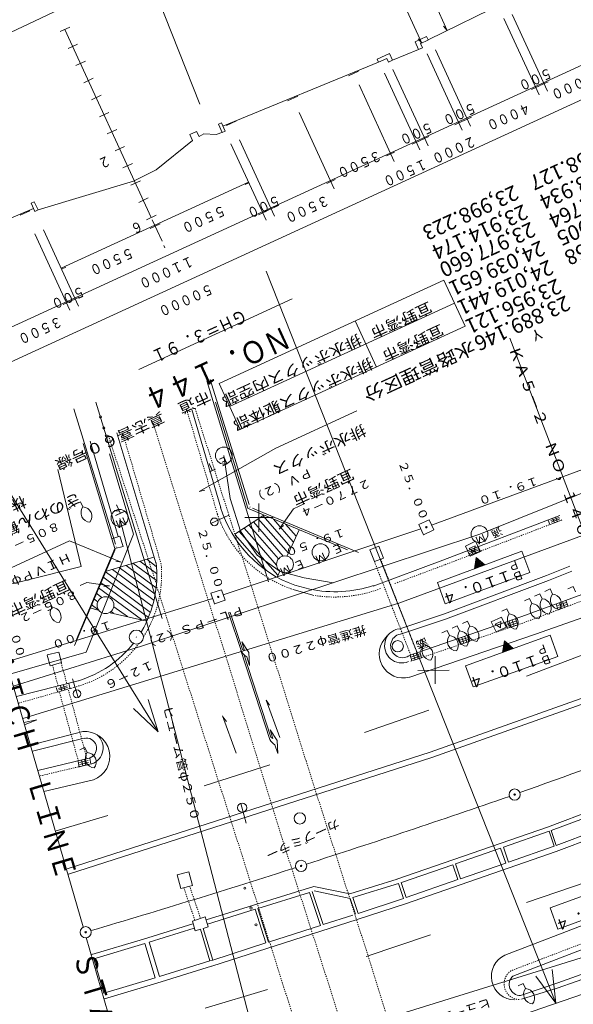
# Model space of a CAD drawing. Units: metres. Extents: x 23817 to 24107, y 30949 to 31215.
# Drawn here: x 23879 to 23928, y 31007 to 31094 of the extents above; entities that cross this region are included whole.
import ezdxf
from ezdxf.enums import TextEntityAlignment as Align

# ---------------------------------------------------------------- set-up
doc = ezdxf.new("R2010")
doc.units = ezdxf.units.M
doc.header["$MEASUREMENT"] = 0
doc.linetypes.add('JWW_DASHED1', pattern=[0.002, 0.001, -0.001])
for name, color, linetype, lineweight in [('その他', 136, 'Continuous', 5), ('横断図', 4, 'Continuous', 5), ('縦断図', 62, 'Continuous', 5), ('道路平面図', 7, 'Continuous', 5)]:
    doc.layers.add(name, color=color, linetype=linetype, lineweight=lineweight)
doc.styles.add('YOKO_GOTHIC', font='MS Gothic.ttf')

msp = doc.modelspace()

# ---------------------------------------------------------------- linework, layer by layer
at = {"layer": 'その他'}
for p, q in [((23883.334, 31115.58), (23894.76, 31086.72)), ((23900.637, 31071.877), (23926.368, 31006.883)), ((23916.419, 31071.077), (23896.457, 31061.91)), ((23918.297, 31066.988), (23916.419, 31071.077)), ((23917.358, 31069.033), (23897.396, 31059.865)), ((23918.297, 31066.988), (23898.335, 31057.821)), ((23910.431, 31063.376), (23908.553, 31067.465)), ((23898.335, 31057.821), (23896.457, 31061.91)), ((23891.045, 31030.994), (23873.214, 31059.715)), ((23891.045, 31030.994), (23890.176, 31033.865)), ((23891.045, 31030.994), (23888.857, 31033.046)), ((23926.368, 31006.883), (23924.58, 31009.291)), ((23926.368, 31006.883), (23926.023, 31009.863))]:
    msp.add_line(p, q, dxfattribs=at)
at = {"layer": '横断図'}
for p, q in [((23909.008, 31104.049), (23914.447, 31092.143)), ((23921.923, 31095.817), (23915.015, 31092.438)), ((23915.606, 31095.671), (23916.711, 31093.267)), ((23924.865, 31087.539), (23921.748, 31094.326)), ((23925.603, 31087.878), (23922.486, 31094.665)), ((23883.208, 31093.558), (23882.356, 31093.167)), ((23882.754, 31093.349), (23890.427, 31076.642)), ((23916.711, 31093.267), (23916.391, 31093.652)), ((23914.885, 31092.722), (23913.863, 31092.253)), ((23913.863, 31092.253), (23914.176, 31091.571)), ((23914.447, 31092.143), (23914.128, 31092.528)), ((23914.347, 31092.097), (23915.028, 31092.41)), ((23915.015, 31092.438), (23914.885, 31092.722)), ((23883.904, 31092.043), (23883.052, 31091.652)), ((23914.176, 31091.571), (23911.865, 31090.613)), ((23914.176, 31091.571), (23914.516, 31091.728)), ((23914.516, 31091.728), (23914.347, 31092.097)), ((23918.788, 31084.748), (23915.671, 31091.535)), ((23929.808, 31090.703), (23854.097, 31055.935)), ((23884.599, 31090.529), (23883.747, 31090.138)), ((23910.601, 31090.445), (23896.793, 31084.77)), ((23910.483, 31090.701), (23911.591, 31091.209)), ((23910.601, 31090.445), (23910.483, 31090.701)), ((23911.339, 31090.784), (23910.601, 31090.445)), ((23911.495, 31090.443), (23911.339, 31090.784)), ((23911.865, 31090.613), (23911.495, 31090.443)), ((23911.591, 31091.209), (23911.865, 31090.613)), ((23918.049, 31084.409), (23914.932, 31091.196)), ((23908.84, 31089.637), (23907.96, 31089.232)), ((23915.011, 31083.014), (23911.894, 31089.801)), ((23885.295, 31089.014), (23884.443, 31088.623)), ((23914.272, 31082.675), (23911.155, 31089.462)), ((23925.672, 31088.701), (23924.934, 31088.362)), ((23930.969, 31088.176), (23855.258, 31053.407)), ((23912, 31081.631), (23908.883, 31088.419)), ((23924.906, 31088.349), (23924.196, 31088.023)), ((23885.991, 31087.5), (23885.139, 31087.108)), ((23903.453, 31087.438), (23902.545, 31087.021)), ((23886.686, 31085.985), (23885.834, 31085.594)), ((23898.02, 31085.246), (23897.111, 31084.829)), ((23906.69, 31079.193), (23903.573, 31085.98)), ((23918.118, 31085.232), (23917.38, 31084.893)), ((23918.857, 31085.571), (23918.147, 31085.245)), ((23887.382, 31084.471), (23886.53, 31084.079)), ((23894.469, 31084.287), (23893.873, 31084.013)), ((23894.678, 31083.833), (23894.469, 31084.287)), ((23896.662, 31085.054), (23896.407, 31084.936)), ((23896.407, 31084.936), (23896.746, 31084.198)), ((23896.662, 31085.054), (23897.001, 31084.315)), ((23896.746, 31084.198), (23897.001, 31084.315)), ((23894.108, 31083.502), (23890.884, 31080.899)), ((23893.873, 31084.013), (23894.108, 31083.502)), ((23895.119, 31084.07), (23894.678, 31083.833)), ((23896.208, 31084.02), (23895.119, 31084.07)), ((23896.802, 31084.224), (23896.208, 31084.02)), ((23901.389, 31076.758), (23898.272, 31083.545)), ((23914.341, 31083.497), (23913.603, 31083.158)), ((23915.08, 31083.836), (23914.37, 31083.51)), ((23888.077, 31082.956), (23887.225, 31082.565)), ((23900.631, 31076.41), (23897.511, 31083.205)), ((23912.041, 31082.441), (23911.331, 31082.115)), ((23888.768, 31081.451), (23887.916, 31081.06)), ((23890.884, 31080.899), (23888.87, 31079.881)), ((23889.473, 31079.917), (23888.621, 31079.526)), ((23906.759, 31080.015), (23906.021, 31079.676)), ((23880.396, 31077.318), (23888.87, 31079.881)), ((23882.428, 31072.143), (23899.082, 31079.791)), ((23899.109, 31079.733), (23898.765, 31079.575)), ((23890.177, 31078.384), (23889.325, 31077.992)), ((23879.994, 31077.443), (23865.884, 31071.527)), ((23880.057, 31078.057), (23879.773, 31077.926)), ((23879.773, 31077.926), (23880.112, 31077.188)), ((23880.057, 31078.057), (23880.396, 31077.318)), ((23880.112, 31077.188), (23880.396, 31077.318)), ((23901.459, 31077.587), (23900.749, 31077.261)), ((23879.667, 31077.252), (23878.786, 31076.848)), ((23890.881, 31076.85), (23890.029, 31076.459)), ((23890.518, 31076.443), (23891.392, 31074.54)), ((23900.663, 31077.222), (23899.953, 31076.896)), ((23883.98, 31068.764), (23880.867, 31075.544)), ((23891.233, 31076.083), (23890.353, 31075.679)), ((23883.223, 31068.416), (23880.106, 31075.203)), ((23891.653, 31073.972), (23891.561, 31074.171)), ((23882.868, 31072.233), (23882.471, 31072.051)), ((23884.041, 31069.589), (23883.331, 31069.263)), ((23902.961, 31069.416), (23889.329, 31063.156)), ((23883.315, 31069.255), (23882.605, 31068.929))]:
    msp.add_line(p, q, dxfattribs=at)
at = {"layer": '縦断図'}
msp.add_line((23882.25, 31095.111), (23864.14, 31086.622), dxfattribs=at)
at = {"layer": '道路平面図', "linetype": 'Continuous', "lineweight": 5}
msp.add_line((23935.714, 31030.77), (23922.271, 31065.934), dxfattribs=at)
at = {"layer": '道路平面図'}
for p, q in [((23895.367, 31062.161), (23900.834, 31044.294)), ((23895.674, 31062.277), (23899.127, 31051.175)), ((23919.624, 31048.547), (23950.819, 31061.068)), ((23891.417, 31041.046), (23885.524, 31060.267)), ((23896.132, 31060.25), (23899.009, 31050.835)), ((23883.564, 31059.667), (23887.252, 31047.632)), ((23896.605, 31050.878), (23894.035, 31059.597)), ((23901.505, 31056.179), (23908.675, 31059.472)), ((23890.836, 31045.994), (23887.387, 31057.526)), ((23886.936, 31048.123), (23884.401, 31056.596)), ((23885.023, 31056.79), (23887.502, 31048.314)), ((23888.847, 31048.546), (23886.727, 31055.668)), ((23894.696, 31052.312), (23901.505, 31056.179)), ((23896.882, 31055.526), (23897.448, 31051.697)), ((23915.329, 31049.329), (23932.287, 31055.603)), ((23872.258, 31055.376), (23884.396, 31013.672)), ((23884.227, 31045.652), (23882.156, 31054.265)), ((23941.892, 31053.247), (23912.405, 31042.412)), ((23895.18, 31052.438), (23894.696, 31052.312)), ((23884.163, 31051.409), (23883.709, 31051.2)), ((23884.372, 31050.955), (23884.163, 31051.409)), ((23897.448, 31051.697), (23898.356, 31048.791)), ((23900, 31051.25), (23900, 31048.75)), ((23903.055, 31050.782), (23904.076, 31051.252)), ((23897.324, 31050.211), (23895.734, 31049.481)), ((23897.855, 31048.529), (23900.443, 31050.233)), ((23907.848, 31047.135), (23898.995, 31050.841)), ((23899.21, 31050.96), (23899.193, 31050.913)), ((23899.432, 31050.84), (23908.839, 31046.91)), ((23901.803, 31048.971), (23903.055, 31050.782)), ((23926.705, 31050.19), (23916.318, 31046.211)), ((23900.079, 31002.063), (23887.635, 31049.938)), ((23898.75, 31050), (23901.25, 31050)), ((23899.663, 31048.696), (23899.099, 31049.341)), ((23899.514, 31049.635), (23899.521, 31049.627)), ((23899.521, 31049.627), (23902.153, 31046.587)), ((23902.623, 31046.833), (23899.942, 31049.9)), ((23902.835, 31047.344), (23900.37, 31050.166)), ((23903.048, 31047.854), (23901.297, 31049.869)), ((23902.184, 31049.295), (23901.803, 31048.971)), ((23903.302, 31048.349), (23902.359, 31049.429)), ((23915.107, 31049.811), (23914.199, 31049.394)), ((23914.199, 31049.394), (23914.616, 31048.485)), ((23915.525, 31048.903), (23915.107, 31049.811)), ((23925.678, 31049.788), (23925.833, 31049.377)), ((23925.901, 31049.734), (23926.648, 31050.02)), ((23925.955, 31049.593), (23926.702, 31049.88)), ((23926.009, 31049.453), (23926.756, 31049.74)), ((23926.233, 31049.539), (23926.072, 31049.959)), ((23926.494, 31049.639), (23926.333, 31050.06)), ((23884.666, 31038.063), (23888.847, 31048.546)), ((23889.578, 31038.584), (23919.624, 31048.547)), ((23896.822, 31043.133), (23914.381, 31048.997)), ((23897.881, 31048.473), (23900.63, 31045.334)), ((23901.663, 31044.88), (23898.255, 31048.782)), ((23898.356, 31048.791), (23899.845, 31046.664)), ((23898.676, 31049.07), (23898.67, 31049.076)), ((23900.015, 31047.543), (23898.676, 31049.07)), ((23901.731, 31046.328), (23899.663, 31048.696)), ((23902.608, 31046.85), (23903.584, 31048.92)), ((23903.584, 31048.92), (23903.587, 31048.927)), ((23914.625, 31048.509), (23914.607, 31048.462)), ((23914.616, 31048.485), (23915.525, 31048.903)), ((23883.192, 31047.929), (23875.696, 31044.486)), ((23887.777, 31046.06), (23883.192, 31047.929)), ((23887.657, 31048.35), (23886.936, 31048.123)), ((23886.936, 31048.123), (23887.201, 31047.247)), ((23887.935, 31047.446), (23887.657, 31048.35)), ((23918.33, 31047.482), (23919.239, 31047.899)), ((23919.239, 31047.899), (23919.656, 31046.99)), ((23887.228, 31047.163), (23883.638, 31038.636)), ((23887.201, 31047.247), (23883.788, 31039.181)), ((23887.201, 31047.247), (23887.935, 31047.446)), ((23887.334, 31047.416), (23887.316, 31047.37)), ((23901.566, 31045.775), (23900.015, 31047.543)), ((23902.483, 31046.584), (23902.608, 31046.85)), ((23910.655, 31047.462), (23909.834, 31047.154)), ((23909.834, 31047.154), (23910.247, 31046.105)), ((23911.068, 31046.414), (23910.655, 31047.462)), ((23915.843, 31044.227), (23923.34, 31047.016)), ((23918.747, 31046.573), (23918.33, 31047.482)), ((23918.528, 31047.089), (23918.682, 31046.678)), ((23918.65, 31046.956), (23919.397, 31047.242)), ((23918.661, 31047.267), (23919.186, 31047.508)), ((23919.132, 31046.933), (23918.661, 31047.267)), ((23918.703, 31046.816), (23919.45, 31047.102)), ((23919.656, 31046.99), (23918.747, 31046.573)), ((23918.757, 31046.676), (23919.504, 31046.962)), ((23918.981, 31046.762), (23918.82, 31047.182)), ((23919.002, 31047.259), (23918.984, 31047.213)), ((23919.002, 31047.259), (23918.984, 31047.213)), ((23919.242, 31046.862), (23919.081, 31047.282)), ((23919.186, 31047.508), (23919.132, 31046.933)), ((23919.435, 31047.436), (23919.589, 31047.026)), ((23923.34, 31047.016), (23924.037, 31045.142)), ((23890.672, 31046.503), (23886.35, 31045.206)), ((23887.777, 31046.06), (23887.281, 31046.122)), ((23888.794, 31045.95), (23890.91, 31044.412)), ((23889.429, 31046.138), (23890.902, 31045.027)), ((23890.036, 31046.314), (23890.882, 31045.671)), ((23899.845, 31046.664), (23901.875, 31045.211)), ((23916.318, 31046.211), (23910.146, 31043.927)), ((23910.247, 31046.105), (23911.068, 31046.414)), ((23919.276, 31046.471), (23919.123, 31045.447)), ((23919.327, 31046.423), (23919.211, 31045.48)), ((23919.407, 31046.387), (23919.27, 31045.502)), ((23919.276, 31046.471), (23920.06, 31045.796)), ((23919.469, 31046.31), (23919.357, 31045.535)), ((23919.52, 31046.262), (23919.416, 31045.556)), ((23919.571, 31046.214), (23919.504, 31045.589)), ((23919.652, 31046.177), (23919.562, 31045.611)), ((23919.714, 31046.101), (23919.65, 31045.644)), ((23919.765, 31046.053), (23919.709, 31045.665)), ((23919.845, 31046.016), (23919.797, 31045.698)), ((23919.896, 31045.968), (23919.885, 31045.731)), ((23919.969, 31045.862), (23919.943, 31045.752)), ((23879.379, 31044.447), (23884.227, 31045.652)), ((23886.35, 31045.206), (23890.513, 31042.132)), ((23886.986, 31045.395), (23890.684, 31042.657)), ((23887.593, 31045.57), (23890.772, 31043.214)), ((23888.2, 31045.746), (23890.861, 31043.77)), ((23901.633, 31044.781), (23901.858, 31045.257)), ((23901.875, 31045.211), (23904.004, 31044.655)), ((23916.54, 31042.353), (23924.037, 31045.142)), ((23919.123, 31045.447), (23920.06, 31045.796)), ((23925.529, 31044.871), (23927.59, 31045.685)), ((23925.697, 31044.432), (23927.79, 31045.247)), ((23875.79, 31043.57), (23879.379, 31044.447)), ((23884.704, 31044.243), (23884.112, 31043.972)), ((23886.732, 31043.938), (23884.704, 31044.243)), ((23885.94, 31044.227), (23890.186, 31041.122)), ((23886.153, 31044.737), (23890.383, 31041.591)), ((23901.602, 31044.715), (23901.633, 31044.781)), ((23901.602, 31044.714), (23901.602, 31044.715)), ((23904.004, 31044.655), (23906.588, 31044.224)), ((23915.843, 31044.227), (23916.54, 31042.353)), ((23916.468, 31041.467), (23925.529, 31044.871)), ((23916.55, 31040.989), (23925.697, 31044.432)), ((23885.546, 31043.289), (23886.064, 31042.908)), ((23885.743, 31043.758), (23889.579, 31040.946)), ((23886.732, 31043.938), (23886.235, 31043.882)), ((23896.683, 31043.585), (23895.722, 31043.282)), ((23895.722, 31043.282), (23896.054, 31042.334)), ((23897.002, 31042.666), (23896.683, 31043.585)), ((23904.786, 31043.11), (23903.04, 31043.609)), ((23904.518, 31043.649), (23903.179, 31043.997)), ((23928.989, 31043.303), (23923.325, 31041.211)), ((23924.933, 31043.247), (23924.478, 31043.039)), ((23925.141, 31042.793), (23924.933, 31043.247)), ((23925.841, 31043.665), (23925.387, 31043.456)), ((23926.05, 31043.21), (23925.841, 31043.665)), ((23927.891, 31043.878), (23927.436, 31043.669)), ((23928.099, 31043.423), (23927.891, 31043.878)), ((23895.902, 31042.814), (23878.005, 31037.312)), ((23912.405, 31042.412), (23879.039, 31032.165)), ((23881.427, 31042.504), (23880.973, 31042.295)), ((23881.636, 31042.049), (23881.427, 31042.504)), ((23885.333, 31042.779), (23885.688, 31042.529)), ((23896.063, 31042.357), (23896.046, 31042.31)), ((23896.054, 31042.334), (23897.002, 31042.666)), ((23924.024, 31042.83), (23923.57, 31042.621)), ((23924.233, 31042.376), (23924.024, 31042.83)), ((23932.157, 31042.345), (23924.559, 31039.646)), ((23926.534, 31041.86), (23926.382, 31042.34)), ((23926.521, 31042.184), (23927.27, 31042.465)), ((23926.872, 31041.931), (23926.679, 31042.446)), ((23927.134, 31042.029), (23926.941, 31042.544)), ((23927.425, 31042.166), (23927.26, 31042.675)), ((23884.971, 31041.994), (23885.72, 31041.787)), ((23885.107, 31042.297), (23885.789, 31041.785)), ((23890.05, 31040.819), (23886.788, 31041.556)), ((23887.081, 31041.518), (23886.917, 31041.65)), ((23888.315, 31041.226), (23887.128, 31042.09)), ((23897.449, 31041.58), (23897.307, 31041.533)), ((23897.307, 31041.533), (23898.438, 31038.114)), ((23897.449, 31041.58), (23898.533, 31038.305)), ((23912.424, 31040.091), (23916.468, 31041.467)), ((23922.012, 31041.906), (23921.558, 31041.698)), ((23922.221, 31041.452), (23922.012, 31041.906)), ((23926.584, 31042.015), (23927.333, 31042.296)), ((23926.648, 31041.847), (23927.396, 31042.128)), ((23912.563, 31039.639), (23916.55, 31040.989)), ((23923.325, 31041.211), (23913.325, 31037.754)), ((23918.515, 31040.82), (23918.061, 31040.612)), ((23918.724, 31040.366), (23918.515, 31040.82)), ((23920.63, 31040.755), (23921.539, 31041.172)), ((23921.047, 31039.846), (23920.63, 31040.755)), ((23920.961, 31040.54), (23921.486, 31040.781)), ((23921.486, 31040.781), (23921.432, 31040.206)), ((23921.539, 31041.172), (23921.956, 31040.263)), ((23922.059, 31040.149), (23921.868, 31040.714)), ((23922.044, 31040.546), (23922.801, 31040.805)), ((23922.102, 31040.376), (23922.859, 31040.635)), ((23922.387, 31040.283), (23922.21, 31040.804)), ((23922.652, 31040.374), (23922.475, 31040.894)), ((23922.979, 31040.468), (23922.788, 31041.033)), ((23916.698, 31039.986), (23916.244, 31039.777)), ((23916.907, 31039.531), (23916.698, 31039.986)), ((23917.607, 31040.403), (23917.152, 31040.194)), ((23917.815, 31039.949), (23917.607, 31040.403)), ((23921.432, 31040.206), (23920.961, 31040.54)), ((23921.956, 31040.263), (23921.047, 31039.846)), ((23921.302, 31040.532), (23921.284, 31040.485)), ((23921.302, 31040.532), (23921.284, 31040.485)), ((23922.16, 31040.206), (23922.917, 31040.464)), ((23889.121, 31039.416), (23889.104, 31039.369)), ((23898.471, 31038.969), (23899.101, 31038.019)), ((23898.471, 31038.969), (23898.722, 31038.21)), ((23924.559, 31039.646), (23913.387, 31035.822)), ((23914.436, 31039.155), (23913.981, 31038.946)), ((23914.644, 31038.7), (23914.436, 31039.155)), ((23917.917, 31038.762), (23917.752, 31039.271)), ((23917.84, 31039.111), (23918.597, 31039.369)), ((23917.898, 31038.941), (23918.655, 31039.199)), ((23917.956, 31038.77), (23918.713, 31039.029)), ((23918.184, 31038.848), (23918.006, 31039.368)), ((23918.449, 31038.938), (23918.271, 31039.459)), ((23918.335, 31036.845), (23925.86, 31039.557)), ((23918.709, 31039.057), (23918.544, 31039.566)), ((23921.791, 31039.053), (23921.627, 31038.031)), ((23921.841, 31039.005), (23921.716, 31038.063)), ((23921.921, 31038.968), (23921.774, 31038.084)), ((23921.791, 31039.053), (23922.568, 31038.37)), ((23921.982, 31038.89), (23921.863, 31038.116)), ((23922.033, 31038.842), (23921.921, 31038.137)), ((23925.86, 31039.557), (23926.539, 31037.676)), ((23877.871, 31036.094), (23884.666, 31038.063)), ((23878.171, 31035.036), (23889.578, 31038.584)), ((23882.24, 31038.058), (23881.191, 31037.809)), ((23882.24, 31038.058), (23882.461, 31037.128)), ((23898.387, 31038.204), (23900.952, 31030.303)), ((23898.722, 31038.21), (23898.533, 31038.305)), ((23899.101, 31038.019), (23899.162, 31036.881)), ((23914.145, 31037.469), (23913.967, 31037.989)), ((23914.438, 31037.577), (23914.273, 31038.086)), ((23921.627, 31038.031), (23922.568, 31038.37)), ((23922.083, 31038.794), (23922.01, 31038.169)), ((23922.163, 31038.756), (23922.068, 31038.19)), ((23922.225, 31038.678), (23922.157, 31038.222)), ((23922.275, 31038.63), (23922.215, 31038.243)), ((23922.355, 31038.593), (23922.304, 31038.275)), ((23922.406, 31038.544), (23922.392, 31038.307)), ((23922.478, 31038.437), (23922.451, 31038.328)), ((23929.136, 31037.96), (23923.754, 31035.938)), ((23881.459, 31036.839), (23881.197, 31037.785)), ((23882.461, 31037.128), (23881.459, 31036.839)), ((23898.653, 31037.871), (23901.048, 31030.493)), ((23898.911, 31037.64), (23899.162, 31036.881)), ((23913.575, 31037.284), (23913.41, 31037.793)), ((23913.537, 31037.641), (23914.294, 31037.9)), ((23913.595, 31037.471), (23914.352, 31037.73)), ((23913.653, 31037.301), (23914.41, 31037.559)), ((23913.88, 31037.378), (23913.702, 31037.899)), ((23915.645, 31035.239), (23915.656, 31037.685)), ((23919.013, 31034.963), (23926.539, 31037.676)), ((23916.874, 31036.456), (23914.097, 31036.437)), ((23918.335, 31036.845), (23919.013, 31034.963)), ((23883.959, 31035.512), (23878.475, 31034.128)), ((23883.434, 31035.683), (23883.952, 31034.03)), ((23882.135, 31034.468), (23881.996, 31034.92)), ((23882.195, 31034.842), (23882.964, 31035.061)), ((23882.236, 31034.698), (23883.005, 31034.917)), ((23882.277, 31034.553), (23883.046, 31034.773)), ((23882.508, 31034.619), (23882.384, 31035.052)), ((23882.777, 31034.696), (23882.654, 31035.129)), ((23883.251, 31034.808), (23883.112, 31035.26)), ((23900.638, 31033.784), (23900.941, 31033.362)), ((23900.638, 31033.784), (23901.843, 31030.487)), ((23915.197, 31029.165), (23928.945, 31034.066)), ((23915.358, 31028.691), (23929.12, 31033.598)), ((23915.07, 31032.899), (23909.385, 31030.916)), ((23879.119, 31031.802), (23880.283, 31032.04)), ((23880.283, 31032.04), (23879.179, 31031.597)), ((23896.775, 31032.389), (23897.98, 31029.091)), ((23896.801, 31032.318), (23897.124, 31031.904)), ((23884.37, 31031.024), (23879.702, 31029.809)), ((23900.99, 31031.158), (23901.615, 31030.204)), ((23900.99, 31031.158), (23901.237, 31030.397)), ((23884.476, 31030.42), (23879.88, 31029.272)), ((23901.237, 31030.397), (23901.048, 31030.493)), ((23901.615, 31030.204), (23901.67, 31029.065)), ((23884.548, 31029.59), (23884.094, 31029.381)), ((23884.757, 31029.136), (23884.548, 31029.59)), ((23901.423, 31029.826), (23901.67, 31029.065)), ((23885.033, 31028.681), (23880.367, 31027.536)), ((23882.962, 31018.82), (23915.197, 31029.165)), ((23883.1, 31018.339), (23915.358, 31028.691)), ((23884.041, 31027.847), (23883.946, 31028.354)), ((23884.055, 31028.26), (23884.834, 31028.444)), ((23884.371, 31027.965), (23884.245, 31028.5)), ((23884.644, 31028.029), (23884.517, 31028.564)), ((23884.976, 31028.655), (23885.085, 31028.12)), ((23884.096, 31028.085), (23884.875, 31028.269)), ((23884.138, 31027.91), (23884.916, 31028.093)), ((23900.969, 31028.054), (23895.15, 31026.183)), ((23925.607, 31022.519), (23939.36, 31027.678)), ((23885.318, 31026.715), (23880.907, 31025.686)), ((23926.387, 31020.355), (23940.19, 31025.533)), ((23898.861, 31022.884), (23898.4, 31024.618)), ((23886.593, 31023.56), (23881.998, 31022.177)), ((23925.938, 31022.216), (23930.446, 31023.907)), ((23912.253, 31017.888), (23925.607, 31022.519)), ((23926.397, 31020.893), (23925.938, 31022.216)), ((23926.397, 31020.893), (23930.938, 31022.596)), ((23921.697, 31020.74), (23925.759, 31022.148)), ((23926.218, 31020.826), (23925.759, 31022.148)), ((23917.438, 31019.263), (23921.453, 31020.655)), ((23921.911, 31019.332), (23921.453, 31020.655)), ((23922.155, 31019.417), (23921.697, 31020.74)), ((23922.155, 31019.417), (23926.218, 31020.826)), ((23913.006, 31015.715), (23926.387, 31020.355)), ((23900.079, 31002.063), (23954.679, 31019.017)), ((23912.641, 31017.6), (23917.202, 31019.181)), ((23917.66, 31017.858), (23917.202, 31019.181)), ((23917.896, 31017.94), (23917.438, 31019.263)), ((23917.896, 31017.94), (23921.911, 31019.332)), ((23893.772, 31018.563), (23892.728, 31018.29)), ((23892.728, 31018.29), (23893.051, 31017.062)), ((23894.095, 31017.335), (23893.772, 31018.563)), ((23908.075, 31016.604), (23912.266, 31017.893)), ((23913.079, 31016.27), (23917.66, 31017.858)), ((23933.365, 31018.09), (23925.849, 31015.35)), ((23893.051, 31017.062), (23894.095, 31017.335)), ((23895.309, 31014.288), (23904.884, 31017.261)), ((23904.884, 31017.261), (23908.075, 31016.604)), ((23908.334, 31016.265), (23912.384, 31017.51)), ((23912.842, 31016.188), (23912.384, 31017.51)), ((23913.078, 31016.27), (23912.62, 31017.592)), ((23939.027, 31017.75), (23921.833, 31011.163)), ((23929.134, 31017.658), (23923.743, 31015.838)), ((23899.903, 31015.295), (23904.49, 31016.72)), ((23904.49, 31016.72), (23905.473, 31013.79)), ((23904.728, 31016.794), (23905.711, 31013.866)), ((23904.904, 31016.848), (23908.095, 31016.191)), ((23908.095, 31016.191), (23908.568, 31014.782)), ((23908.334, 31016.265), (23908.805, 31014.86)), ((23908.805, 31014.86), (23912.842, 31016.188)), ((23934.05, 31016.211), (23926.534, 31013.471)), ((23895.428, 31013.906), (23899.664, 31015.221)), ((23900.622, 31012.234), (23899.664, 31015.221)), ((23900.86, 31012.31), (23899.903, 31015.295)), ((23908.724, 31014.307), (23912.998, 31015.713)), ((23939.742, 31015.883), (23922.549, 31009.295)), ((23926.534, 31013.471), (23925.849, 31015.35)), ((23895.215, 31014.542), (23894.089, 31014.169)), ((23895.502, 31013.675), (23895.215, 31014.542)), ((23905.711, 31013.866), (23908.33, 31014.706)), ((23889.743, 31012.575), (23894.122, 31013.924)), ((23890.243, 31012.31), (23894.239, 31013.541)), ((23894.348, 31013.321), (23894.089, 31014.169)), ((23894.239, 31013.541), (23894.348, 31013.321)), ((23894.348, 31013.321), (23894.812, 31013.462)), ((23894.812, 31013.462), (23895.651, 31010.64)), ((23895.044, 31013.524), (23895.502, 31013.675)), ((23895.897, 31010.708), (23895.044, 31013.524)), ((23895.502, 31013.675), (23895.428, 31013.906)), ((23895.803, 31010.164), (23908.721, 31014.306)), ((23900.86, 31012.31), (23905.473, 31013.79)), ((23897.387, 30969.06), (23884.658, 31012.727)), ((23885.15, 31011.197), (23889.743, 31012.575)), ((23915.216, 31012.96), (23909.532, 31011.041)), ((23885.349, 31010.837), (23889.861, 31012.193)), ((23890.781, 31009.138), (23889.861, 31012.193)), ((23891.163, 31009.256), (23890.243, 31012.31)), ((23895.894, 31010.718), (23900.622, 31012.234)), ((23885.15, 31011.197), (23885.236, 31011.224)), ((23885.349, 31010.837), (23886.241, 31007.776)), ((23890.928, 31008.661), (23895.798, 31010.162)), ((23891.163, 31009.256), (23895.651, 31010.64)), ((23895.651, 31010.64), (23895.894, 31010.718)), ((23895.651, 31010.64), (23895.897, 31010.708)), ((23930.996, 31010.281), (23926.538, 31008.682)), ((23886.241, 31007.776), (23890.781, 31009.138)), ((23931.39, 31009.947), (23926.481, 31008.208)), ((23886.278, 31007.265), (23890.924, 31008.66)), ((23930.933, 31008.451), (23912.425, 31002.094)), ((23923.46, 31008.633), (23923.006, 31008.424)), ((23926.538, 31008.682), (23923.23, 31007.575)), ((23926.481, 31008.208), (23923.317, 31007.236)), ((23923.669, 31008.179), (23923.46, 31008.633)), ((23900.766, 31008.091), (23895.21, 31006.443))]:
    msp.add_line(p, q, dxfattribs=at)
at = {"layer": '道路平面図', "linetype": 'JWW_DASHED1'}
for p, q in [((23896.32, 31050.3), (23893.625, 31059.469)), ((23894.33, 31059.689), (23899.033, 31044.841)), ((23893.485, 31049.136), (23890.583, 31058.521)), ((23886.63, 31057.29), (23890.835, 31044.274)), ((23887.859, 31057.673), (23891.347, 31045.781)), ((23926.889, 31049.791), (23916.472, 31045.801)), ((23898.06, 31034.457), (23893.485, 31049.136)), ((23910.247, 31046.105), (23913.467, 31037.819)), ((23910.799, 31046.325), (23914.02, 31038.039)), ((23916.472, 31045.801), (23912.013, 31044.131)), ((23910.743, 30981.382), (23890.861, 31044.088)), ((23899.033, 31044.841), (23904.179, 31028.396)), ((23929.215, 31042.81), (23923.418, 31040.635)), ((23923.418, 31040.635), (23913.49, 31037.245)), ((23882.433, 31037.115), (23882.957, 31035.224)), ((23881.671, 31036.902), (23882.18, 31034.97)), ((23883.576, 31034.924), (23878.65, 31033.521)), ((23883.961, 31028.395), (23882.277, 31034.533)), ((23884.723, 31028.608), (23883.068, 31034.759)), ((23902.2, 31021.023), (23898.06, 31034.457)), ((23904.179, 31028.396), (23909.446, 31011.835)), ((23885.141, 31028.146), (23880.519, 31027.055)), ((23910.789, 30994.16), (23902.198, 31021.059)), ((23894.313, 31014.238), (23893.333, 31017.123)), ((23894.822, 31014.403), (23893.841, 31017.288)), ((23939.563, 31016.35), (23922.37, 31009.762)), ((23909.446, 31011.835), (23913.391, 30999.275))]:
    msp.add_line(p, q, dxfattribs=at)
at = {"layer": '道路平面図'}
for centre, radius in [((23885.929, 31058.945), 0.1), ((23886.228, 31057.97), 0.1), ((23886.444, 31057.265), 0.1), ((23896.884, 31055.51), 0.75), ((23887.627, 31049.987), 0.75), ((23896.046, 31049.624), 0.344), ((23914.862, 31049.148), 0.0625), ((23919.583, 31048.536), 0.75), ((23905.469, 31046.928), 0.75), ((23902.312, 31045.854), 0.75), ((23886.377, 31042.227), 0.75), ((23896.383, 31042.966), 0.0625), ((23889.113, 31039.393), 0.625), ((23912.324, 31038.576), 0.5), ((23883.837, 31034.356), 0.344), ((23922.701, 31025.413), 0.5), ((23922.701, 31025.413), 0.0625), ((23898.512, 31024.246), 0.406), ((23903.63, 31023.295), 0.5), ((23903.742, 31019.079), 0.5), ((23903.742, 31019.079), 0.0625), ((23898.748, 31017.097), 0.1), ((23899.289, 31015.329), 0.1), ((23884.615, 31013.184), 0.5), ((23899.745, 31013.841), 0.1), ((23884.615, 31013.184), 0.0625)]:
    msp.add_circle(centre, radius, dxfattribs=at)
for centre, radius, start, end in [((23885.048, 31050.44), 0.85, 142.738, 266.593), ((23884.321, 31050.106), 0.85, 322.738, 86.593), ((23906.805, 31054.049), 10.686, 197.066, 250.166), ((23881.18, 31044.86), 9.749, 329.371, 6.766), ((23906.742, 31054.261), 10.843, 258.166, 288.366), ((23926.726, 31042.696), 0.85, 142.738, 266.593), ((23926, 31042.362), 0.85, 322.738, 86.593), ((23924.909, 31041.861), 0.85, 142.738, 266.593), ((23924.182, 31041.527), 0.85, 322.738, 86.593), ((23925.818, 31042.278), 0.85, 142.738, 266.593), ((23925.091, 31041.945), 0.85, 322.738, 86.593), ((23882.312, 31041.535), 0.85, 142.738, 266.593), ((23881.585, 31041.201), 0.85, 322.738, 86.593), ((23922.897, 31040.937), 0.85, 142.738, 266.593), ((23922.171, 31040.603), 0.85, 322.738, 86.593), ((23912.683, 31038.628), 1.531, 101.866, 292.866), ((23918.492, 31039.434), 0.85, 142.738, 266.593), ((23917.765, 31039.1), 0.85, 322.738, 86.593), ((23919.4, 31039.851), 0.85, 142.738, 266.593), ((23918.673, 31039.517), 0.85, 322.738, 86.593), ((23881.18, 31044.86), 9.749, 286.666, 322.21), ((23912.841, 31037.91), 2.156, 132.766, 284.366), ((23912.753, 31038.626), 1.062, 102.266, 301.766), ((23917.583, 31039.017), 0.85, 142.738, 266.593), ((23916.856, 31038.683), 0.85, 322.738, 86.593), ((23899.75, 31038.949), 1.555, 212.421, 237.328), ((23915.321, 31038.186), 0.85, 142.738, 266.593), ((23914.594, 31037.852), 0.85, 322.738, 86.593), ((23884.534, 31028.796), 2.219, 290.466, 94.766), ((23884.683, 31029.518), 0.906, 291.766, 103.566), ((23884.629, 31029.562), 1.531, 290.366, 48.966), ((23902.27, 31031.13), 1.555, 212.098, 237.005), ((23718.985, 31597.548), 607.32, 289.646, 290.876), ((23885.433, 31028.621), 0.85, 142.738, 266.593), ((23884.706, 31028.287), 0.85, 322.738, 86.593), ((23642.976, 31831.147), 852.908, 287.836, 289.112), ((23642.976, 31831.147), 852.908, 286.492, 287.769), ((23922.727, 31009.269), 2.094, 115.266, 268.966), ((23923.195, 31008.556), 0.982, 131.177, 272.022), ((23924.346, 31007.664), 0.85, 142.738, 266.593), ((23923.619, 31007.33), 0.85, 322.738, 86.593)]:
    msp.add_arc(centre, radius, start, end, dxfattribs=at)
at = {"layer": '道路平面図', "linetype": 'JWW_DASHED1'}
for centre, radius, start, end in [((23906.475, 31053.794), 10.749, 198.866, 251.366), ((23880.988, 31044.978), 10.374, 327.834, 4.466), ((23906.705, 31054.416), 11.467, 260.366, 290.966), ((23880.988, 31044.978), 10.374, 284.466, 323.881), ((23923.17, 31008.607), 1.405, 124.701, 271.573)]:
    msp.add_arc(centre, radius, start, end, dxfattribs=at)

# ---------------------------------------------------------------- texts
at = {"layer": 'その他', "linetype": 'Continuous', "lineweight": 5, "style": 'YOKO_GOTHIC'}
for s, height, p in [('31,058.127 ', 1.334, (23931.969, 31084.407)), ('30,998.934 ', 1.334, (23932.838, 31082.713)), ('31,023.764 ', 1.334, (23933.652, 31081.039)), ('23,998.223 ', 1.334, (23922.461, 31079.95)), ('31,055.905 ', 1.334, (23934.376, 31079.461)), ('23,914.174 ', 1.334, (23923.292, 31078.239)), ('31,095.358 ', 1.334, (23935.078, 31077.736)), ('23,977.660 ', 1.334, (23923.962, 31076.681)), ('24,039.651 ', 1.334, (23924.814, 31075.024)), ('24,019.441 ', 1.334, (23925.553, 31073.316)), ('23,956.121 ', 1.334, (23926.274, 31071.646)), ('23,889.146 ', 1.334, (23927.057, 31070.14)), ('Ｙ', 0.953, (23924.942, 31067.215))]:
    msp.add_text(s, height=height, rotation=204.666, dxfattribs=at).set_placement(p, align=Align.BOTTOM_LEFT)
for s, height, width, p in [('宜野湾市', 0.953, 1.127, (23914.977, 31069.445)), ('宜野湾市', 0.953, 1.127, (23916.006, 31067.431)), ('排水ボックス内空部', 0.953, 1.151, (23908.7, 31066.579)), ('水路管理区分', 1.143, 1.142, (23918.711, 31066.071)), ('排水ボックス躯体部', 0.953, 1.151, (23909.709, 31064.465))]:
    msp.add_text(s, height=height, rotation=204.666, dxfattribs=dict(at, width=width)).set_placement(p, align=Align.BOTTOM_LEFT)
at = {"layer": '横断図', "linetype": 'Continuous', "lineweight": 5, "style": 'YOKO_GOTHIC'}
for s, height, width, p in [('５００', 0.914, 0.833, (23925.662, 31090.238)), ('３０００', 0.914, 0.833, (23929.489, 31089.865)), ('５００', 0.914, 0.833, (23918.937, 31087.15)), ('４０００', 0.914, 0.833, (23923.764, 31087.133)), ('５００', 0.914, 0.833, (23915.101, 31085.423)), ('２０００', 0.914, 0.833, (23918.904, 31084.177)), ('２', 0.914, 0.833, (23886.459, 31082.45)), ('３５００', 0.914, 0.833, (23910.512, 31082.898)), ('１５００', 0.914, 0.833, (23914.577, 31082.155)), ('５００', 0.914, 0.833, (23901.555, 31078.924)), ('３５００', 0.914, 0.833, (23905.866, 31078.92)), ('５５００', 0.914, 0.833, (23896.692, 31078.022)), ('６', 0.914, 0.833, (23889.329, 31076.65)), ('５５００', 0.914, 0.833, (23888.527, 31074.272)), ('１１０００', 0.914, 0.833, (23893.841, 31073.52)), ('５００', 0.914, 0.833, (23884.178, 31070.84)), ('５００００', 0.914, 0.833, (23895.579, 31071.06)), ('３５００', 0.914, 0.833, (23882.169, 31068.16)), ('ＧＨ＝３．９１', 1.143, 0.833, (23898.461, 31068.846)), ('ＮＯ．１４４', 1.981, 0.865, (23902.019, 31067.632))]:
    msp.add_text(s, height=height, rotation=204.666, dxfattribs=dict(at, width=width)).set_placement(p, align=Align.BOTTOM_LEFT)
at = {"layer": '道路平面図', "linetype": 'Continuous', "lineweight": 5, "style": 'YOKO_GOTHIC'}
for s, height, rotation, width, p in [('ＫＡ５－２\u3000ＮＯ，１４６＋５．９４', 0.952, 290.666, 1.16, (23921.876, 31064.939)), ('市道\u3000真志喜６０号線', 0.953, 204.666, 1.153, (23895.316, 31061.561)), ('排水ボックス', 0.953, 204.666, 1.142, (23909.103, 31058.541)), ('２５．００', 0.724, 291.466, 1.136, (23912.147, 31054.815)), ('ＰＶ（２）', 0.762, 204.666, 1.136, (23904.434, 31054.638)), ('宜野湾市', 0.953, 204.666, 1.127, (23908.072, 31054.593)), ('２７７０－４', 0.724, 204.666, 1.142, (23909.639, 31053.693)), ('１９．１０', 0.724, 199.866, 1.136, (23924.607, 31053.886)), ('ぎのわん観光開発', 0.953, 204.666, 1.149, (23883.775, 31052.485)), ('株式会社', 0.953, 204.666, 1.127, (23878.952, 31052.223)), ('８０５－１', 0.724, 204.666, 1.136, (23882.045, 31049.875)), ('Ｍ\u3000', 0.724, 204.666, 1.085, (23887.999, 31050.304)), ('２５．００', 0.724, 286.966, 1.136, (23894.326, 31048.901)), ('１９．５０', 0.724, 199.866, 1.136, (23907.446, 31049.312)), ('ＨＩＶＰφ１５０', 0.762, 204.666, 1.149, (23883.017, 31047.112)), ('宜野湾市', 0.953, 204.666, 1.127, (23882.834, 31044.761)), ('８０５－２', 0.724, 204.666, 1.136, (23883.626, 31043.833)), ('２５．００', 0.724, 286.966, 1.136, (23876.744, 31042.787)), ('ＰＬ－ＰＳ（２）', 0.762, 198.81, 1.149, (23898.468, 31042.405)), ('１９．００', 0.724, 199.866, 1.136, (23886.741, 31041.104)), ('ＭＡＴＣＨ\u3000ＬＩＮＥ', 1.905, 286.566, 0.9, (23874.847, 31039.939)), ('推進管φ２２００', 0.762, 196.369, 1.149, (23909.323, 31040.655)), ('１２－６', 0.762, 204.666, 1.127, (23890.374, 31037.573)), ('ヒューム管φ２５０', 0.762, 284.046, 1.151, (23891.254, 31033.123)), ('カーブミラー', 0.762, 204.666, 1.142, (23906.867, 31023.48)), ('ＳＴＡ．ＮＯ．１４９＋０．００', 1.905, 286.566, 0.9, (23882.935, 31010.97)), ('ヒューム管φ５００', 0.762, 197.628, 1.151, (23920.422, 31007.58))]:
    msp.add_text(s, height=height, rotation=rotation, dxfattribs=dict(at, width=width)).set_placement(p, align=Align.BOTTOM_LEFT)
for s, height, rotation, p in [('Ｅ', 0.724, 204.666, (23897.068, 31055.741)), ('Ｔ', 0.724, 204.666, (23895.93, 31055.218)), ('下', 0.762, 204.666, (23887.737, 31051.5)), ('Ｍ', 0.724, 204.666, (23919.889, 31048.823)), ('通', 0.724, 204.666, (23921.298, 31049.455)), ('Ｅ', 0.762, 204.666, (23907.186, 31048.013)), ('Ｍ', 0.762, 204.666, (23905.702, 31047.18)), ('Ｅ', 0.762, 204.666, (23903.823, 31046.601)), ('Ｐ', 0.762, 200.407, (23922.903, 31046.508)), ('Ｍ', 0.762, 204.666, (23902.569, 31046.073)), ('１１０．４', 0.953, 200.407, (23922.157, 31045.68)), ('Ｂ', 0.762, 200.407, (23923.281, 31045.582)), ('誘', 0.762, 204.666, (23914.693, 31039.557)), ('Ｐ', 0.762, 199.822, (23925.418, 31039.054)), ('１１０．４', 0.953, 199.822, (23924.562, 31038.164)), ('Ｂ', 0.762, 199.822, (23925.787, 31038.124)), ('１１０．４', 0.953, 200.03, (23932.193, 31016.672))]:
    msp.add_text(s, height=height, rotation=rotation, dxfattribs=at).set_placement(p, align=Align.BOTTOM_LEFT)

doc.saveas('drawing.dxf')
